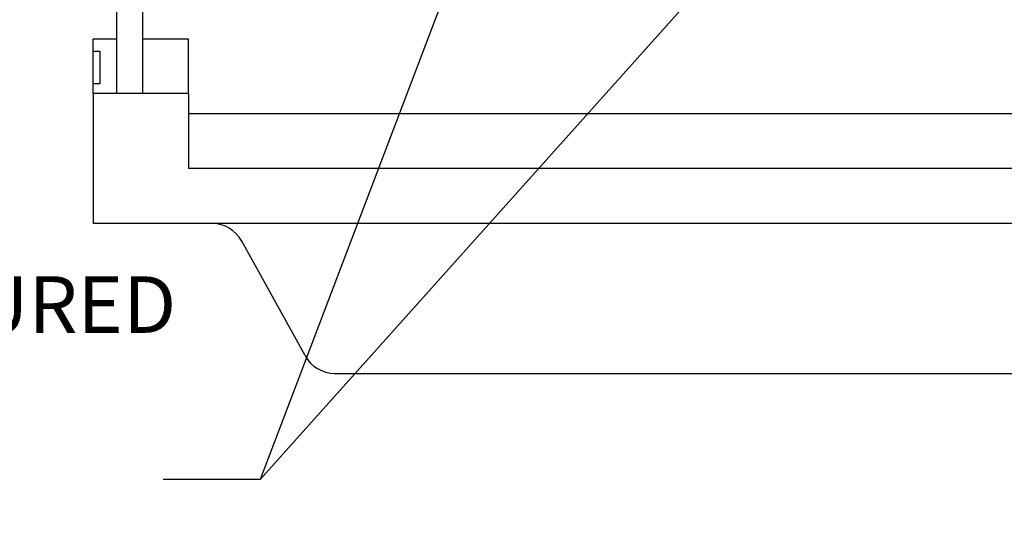
# Model space of a CAD drawing. Units: inches. Extents: x 0.4 to 16.6, y 0.2 to 10.8.
# Drawn here: x 3.7 to 6.2, y 5.3 to 6.6 of the extents above; entities that cross this region are included whole.
import ezdxf

# ---------------------------------------------------------------- set-up
doc = ezdxf.new("R2010")
doc.units = ezdxf.units.IN
doc.header["$MEASUREMENT"] = 0
doc.layers.add('FORMAT', color=7, linetype='Continuous')
doc.styles.add('SLDTEXTSTYLE0', font='TXT', dxfattribs={"width": 0.75})
doc.dimstyles.new('SLDDIMSTYLE3', dxfattribs={"dimtxt": 0.18, "dimasz": 0.156, "dimexe": 0, "dimexo": 0.0625, "dimgap": 0, "dimtad": 0, "dimtih": 1, "dimtoh": 1, "dimdec": 0, "dimrnd": 1e-09, "dimzin": 0, "dimdsep": 46, "dimtxsty": 'Standard', "dimsah": 1, "dimcen": 0.09, "dimadec": 0, "dimazin": 0, "dimtfac": 0.156, "dimtdec": 0, "dimtofl": 0, "dimtmove": 0, "dimatfit": 3, "dimfxl": 0, "dimfrac": 2, "dimtolj": 1, "dimtzin": 0, "dimarcsym": 0})

# ---------------------------------------------------------------- blocks, each defined once
blk = doc.blocks.new('SW_NOTE_0_4')
at = {"layer": 'FORMAT', "color": 0, "char_height": 0.145833, "attachment_point": 1, "style": 'SLDTEXTSTYLE0'}
for s, insert in [('9 PIN D-SUBS CONFIGURED', (-2.503, 0.5235)), ('FEMALE EXTERIOR /', (-2.503, 0.2897)), ('MALE INTERIOR', (-2.503, 0.0559))]:
    blk.add_mtext(s, dxfattribs=dict(at, insert=insert))

msp = doc.modelspace()

# ---------------------------------------------------------------- linework, layer by layer
at = {"color": 7, "linetype": 'Continuous', "lineweight": 25}
for p, q in [((3.9059, 6.9384), (3.9059, 6.4148)), ((3.9733, 6.9384), (3.9733, 6.4148)), ((3.8464, 6.5236), (3.8464, 6.5551)), ((3.9059, 6.5551), (3.8464, 6.5551)), ((4.0914, 6.5551), (3.9733, 6.5551)), ((4.0914, 6.4153), (4.0914, 6.5551)), ((3.8639, 6.5236), (3.8464, 6.5236)), ((3.8464, 6.441), (3.8464, 6.5236)), ((3.8639, 6.441), (3.8639, 6.5236)), ((3.8464, 6.4153), (3.8464, 6.441)), ((3.8464, 6.441), (3.8639, 6.441)), ((3.8464, 6.4153), (3.8464, 6.0801)), ((3.9059, 6.4153), (3.8464, 6.4153)), ((4.0914, 6.4153), (3.9733, 6.4153)), ((4.0914, 6.4153), (4.0914, 6.2226)), ((3.9733, 6.4148), (3.9059, 6.4148)), ((8.2127, 6.3623), (4.0914, 6.3623)), ((4.0914, 6.2226), (8.2127, 6.2226)), ((4.1527, 6.0801), (3.8464, 6.0801)), ((8.1514, 6.0801), (4.1527, 6.0801)), ((4.3918, 5.7394), (4.2285, 6.0345)), ((4.4677, 5.6938), (7.8364, 5.6938))]:
    msp.add_line(p, q, dxfattribs=at)
for centre, start_param, end_param in [((4.1527, 5.9892), 5.234037, 6.283185), ((4.4677, 5.7847), 2.092444, 3.141593)]:
    msp.add_ellipse(centre, major_axis=(0, 0.0909), ratio=0.962508, start_param=start_param, end_param=end_param, dxfattribs=at)

# ---------------------------------------------------------------- block references
at = {"layer": 'FORMAT'}
msp.add_blockref('SW_NOTE_0_4', (4.026, 5.4204), dxfattribs=at)

# ---------------------------------------------------------------- leaders
for points in [[(4.834, 6.8902), (4.276, 5.4204), (4.026, 5.4204)], [(5.5906, 6.8902), (4.276, 5.4204), (4.026, 5.4204)]]:
    msp.add_leader(points, dimstyle='SLDDIMSTYLE3', dxfattribs=at)

doc.saveas('drawing.dxf')
